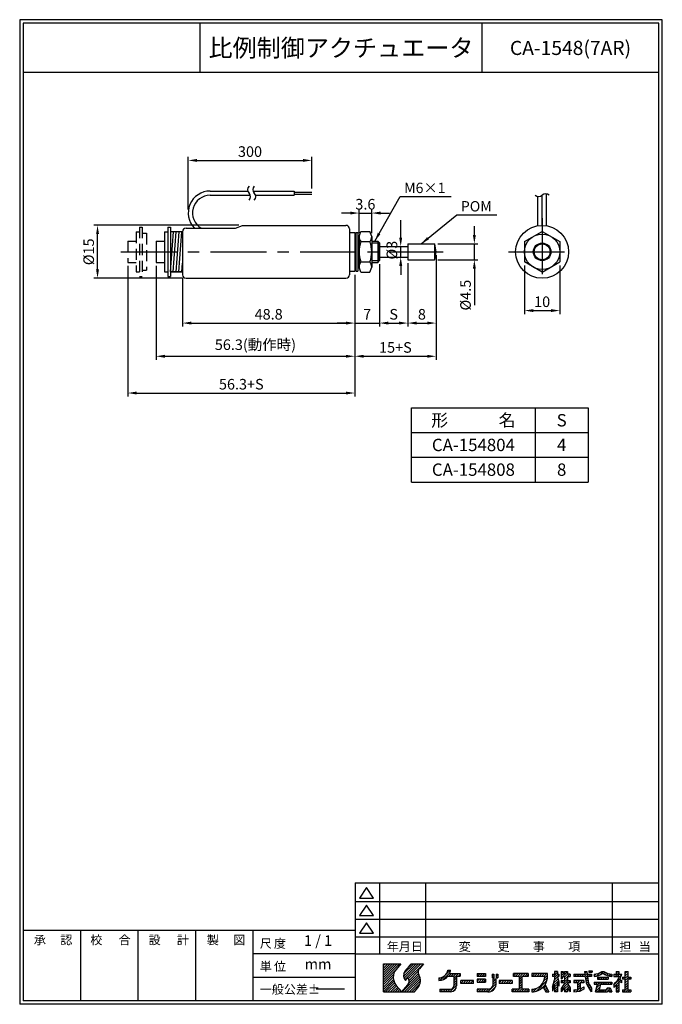
# Model space of a CAD drawing. Extents: x 15 to 197, y 6 to 285.
import ezdxf
from ezdxf.enums import TextEntityAlignment as Align

# ---------------------------------------------------------------- set-up
doc = ezdxf.new("R2010")
doc.units = 0
doc.header["$LTSCALE"] = 0.5
doc.header["$MEASUREMENT"] = 0
doc.header["$PDMODE"] = 35
for name, pattern in [('CENTER', [50.8, 31.75, -6.35, 6.35, -6.35]), ('CENTER2', [1.125, 0.75, -0.125, 0.125, -0.125]), ('HIDDEN', [9.525, 6.35, -3.175])]:
    doc.linetypes.add(name, pattern=pattern)
doc.layers.get('0').update_dxf_attribs({"linetype": 'CONTINUOUS'})
doc.layers.get('DEFPOINTS').update_dxf_attribs({"linetype": 'CONTINUOUS'})
for name, color, linetype in [('L_1', 7, 'CONTINUOUS'), ('ROGO', 7, 'CONTINUOUS'), ('WAKU', 7, 'CONTINUOUS')]:
    doc.layers.add(name, color=color, linetype=linetype)
doc.styles.add('BIGFONT', font='txt.shx', dxfattribs={"bigfont": 'EXTFONT.SHX'})
doc.styles.add('EXTFONT', font='romans.shx', dxfattribs={"bigfont": 'extfont.shx'})
doc.dimstyles.new('X1', dxfattribs={"dimtxt": 3, "dimasz": 2.5, "dimexe": 1, "dimexo": 1, "dimgap": 1, "dimtad": 1, "dimdec": 3, "dimdsep": 46, "dimtxsty": 'EXTFONT', "dimcen": 5, "dimclrd": 5, "dimclre": 5, "dimadec": 0, "dimazin": 0, "dimtfac": 0.666667, "dimtix": 1, "dimtmove": 2, "dimatfit": 3, "dimfxl": 1, "dimtolj": 1, "dimarcsym": 0})

# ---------------------------------------------------------------- blocks, each defined once
blk = doc.blocks.new('*X2')
at = {"color": 0}
for p, q in [((80, 5.91), (84.59, 10.5)), ((80, 6.59), (83.91, 10.5)), ((80, 7.26), (83.24, 10.5)), ((80, 7.93), (82.57, 10.5)), ((80, 8.61), (81.89, 10.5)), ((80, 9.28), (81.22, 10.5)), ((80, 9.95), (80.55, 10.5)), ((80, 5.24), (83.39, 8.63)), ((85.68, 6.88), (89.3, 10.5)), ((85.72, 7.59), (88.63, 10.5)), ((85.83, 6.36), (89.98, 10.5)), ((86.09, 5.94), (90.65, 10.5)), ((87.12, 6.29), (91.32, 10.5)), ((87.27, 5.78), (89.88, 8.38)), ((87.33, 9.88), (87.95, 10.5)), ((97.73, 7.47), (98.94, 8.69)), ((98.24, 8.67), (98.27, 8.69)), ((138.15, 8.16), (138.47, 8.48)), ((138.74, 8.08), (139.14, 8.48)), ((80, 4.57), (82.88, 7.44)), ((80, 3.89), (82.79, 6.68)), ((80, 3.22), (82.84, 6.06)), ((85.34, 2.5), (90.11, 7.27)), ((86.02, 2.5), (90.32, 6.8)), ((86.69, 2.5), (90.45, 6.26)), ((87.2, 5.03), (89.91, 7.74)), ((87.36, 2.5), (90.49, 5.62)), ((95.75, 6.17), (96.08, 6.5)), ((95.98, 5.73), (97.27, 7.02)), ((96.84, 5.92), (98.85, 7.93)), ((98.54, 6.94), (99.3, 7.7)), ((99.22, 6.94), (99.97, 7.7)), ((99.89, 6.94), (100.64, 7.7)), ((99.95, 6.33), (101.32, 7.7)), ((99.95, 5.66), (100.75, 6.46)), ((99.95, 4.98), (100.75, 5.78)), ((101.24, 6.94), (101.73, 7.43)), ((101.9, 4.91), (102.69, 5.7)), ((101.9, 5.58), (102.02, 5.7)), ((102.57, 4.9), (103.37, 5.7)), ((103.24, 4.9), (104.04, 5.7)), ((103.91, 4.9), (104.71, 5.7)), ((104.59, 4.9), (105.39, 5.7)), ((106.54, 7.54), (106.71, 7.7)), ((106.54, 5.52), (107.13, 6.1)), ((106.59, 6.9), (107.38, 7.7)), ((107.01, 5.3), (107.81, 6.1)), ((107.26, 6.9), (108.05, 7.7)), ((107.68, 5.3), (108.48, 6.1)), ((107.93, 6.9), (108.73, 7.7)), ((108.35, 5.3), (108.94, 5.9)), ((108.61, 6.9), (108.94, 7.24)), ((110.78, 7.05), (111.22, 7.5)), ((110.9, 6.51), (111.28, 6.88)), ((111.14, 5.4), (111.85, 6.1)), ((111.14, 6.07), (111.17, 6.1)), ((111.93, 6.86), (112.43, 7.36)), ((112.25, 6.51), (112.43, 6.69)), ((112.84, 5.08), (113.47, 5.7)), ((113.34, 4.9), (114.14, 5.7)), ((114.01, 4.9), (114.81, 5.7)), ((114.69, 4.9), (115.49, 5.7)), ((115.36, 4.9), (116.16, 5.7)), ((116.84, 7.06), (117.49, 7.7)), ((117.36, 6.9), (118.16, 7.7)), ((118.04, 6.9), (118.84, 7.7)), ((118.44, 6.64), (119.51, 7.7)), ((118.44, 5.96), (119.24, 6.76)), ((118.44, 5.29), (119.24, 6.09)), ((119.38, 6.9), (120.18, 7.7)), ((120.06, 6.9), (120.86, 7.7)), ((120.73, 6.9), (121.04, 7.22)), ((122.09, 7.59), (122.2, 7.7)), ((122.09, 6.92), (122.88, 7.7)), ((122.75, 6.9), (123.55, 7.7)), ((123.23, 2.67), (126.33, 5.77)), ((123.42, 6.9), (124.22, 7.7)), ((124.1, 6.9), (124.9, 7.7)), ((124.77, 6.9), (125.57, 7.7)), ((125.39, 5.51), (126.47, 6.59)), ((125.44, 6.9), (126.24, 7.7)), ((125.65, 6.44), (126.49, 7.28)), ((127.91, 7.35), (128.06, 7.5)), ((127.94, 4.01), (129.61, 5.69)), ((128.14, 6.9), (129.31, 8.08)), ((128.23, 4.98), (129.48, 6.22)), ((128.51, 7.95), (128.85, 8.29)), ((128.51, 6.6), (129.41, 7.5)), ((128.51, 5.93), (129.34, 6.76)), ((129.49, 6.9), (129.71, 7.13)), ((130.31, 7.73), (130.89, 8.3)), ((130.31, 7.05), (130.91, 7.65)), ((130.31, 6.38), (130.83, 6.9)), ((130.38, 5.1), (130.98, 5.7)), ((130.76, 4.14), (132.33, 5.7)), ((130.83, 6.9), (132.11, 8.18)), ((131.05, 5.1), (132.11, 6.16)), ((131.31, 8.05), (131.56, 8.3)), ((131.31, 6.71), (132.11, 7.51)), ((131.31, 6.03), (132.11, 6.83)), ((132.18, 6.9), (132.77, 7.5)), ((132.4, 5.1), (132.91, 5.61)), ((132.85, 6.9), (132.91, 6.96)), ((133.98, 7.36), (134.13, 7.5)), ((133.98, 5.34), (134.35, 5.7)), ((134.2, 6.9), (134.8, 7.5)), ((134.42, 5.1), (135.02, 5.7)), ((134.87, 6.9), (135.47, 7.5)), ((134.98, 4.99), (135.69, 5.7)), ((134.98, 4.32), (136.37, 5.7)), ((135.55, 6.9), (136.15, 7.5)), ((136.22, 6.9), (136.82, 7.5)), ((136.89, 6.9), (137.67, 7.68)), ((137.05, 7.74), (137.58, 8.27)), ((137.2, 6.54), (138.17, 7.5)), ((137.28, 5.94), (137.84, 6.5)), ((137.38, 5.37), (137.92, 5.91)), ((138.24, 6.9), (138.84, 7.5)), ((138.91, 6.9), (138.98, 6.97)), ((139.68, 6.99), (140.3, 7.62)), ((140.38, 7.02), (141.37, 8.01)), ((140.68, 6.65), (140.74, 6.7)), ((140.81, 6.1), (141.41, 6.7)), ((141.39, 7.36), (142.34, 8.3)), ((141.48, 6.1), (142.08, 6.7)), ((142.16, 6.1), (142.76, 6.7)), ((142.37, 7.67), (142.81, 8.11)), ((142.81, 7.43), (143.26, 7.88)), ((142.83, 6.1), (143.43, 6.7)), ((143.28, 7.23), (143.75, 7.7)), ((143.5, 6.1), (143.68, 6.28)), ((143.79, 7.07), (144.29, 7.56)), ((144.35, 6.95), (144.68, 7.28)), ((145.3, 7.23), (145.58, 7.5)), ((145.3, 4.54), (147.07, 6.3)), ((145.65, 6.9), (146.7, 7.96)), ((145.9, 7.83), (146.38, 8.3)), ((146.32, 6.9), (146.92, 7.5)), ((146.81, 6.72), (147.48, 7.39)), ((146.9, 5.46), (147.29, 5.85)), ((147.7, 6.26), (148.14, 6.7)), ((148.22, 6.1), (149.3, 7.19)), ((148.5, 7.74), (149.07, 8.3)), ((148.5, 7.06), (149.3, 7.86)), ((148.5, 5.71), (149.49, 6.7)), ((148.5, 5.04), (149.3, 5.84)), ((149.56, 6.1), (150.1, 6.64)), ((80, 2.55), (82.98, 5.53)), ((80.63, 2.5), (83.18, 5.05)), ((81.3, 2.5), (83.44, 4.63)), ((81.98, 2.5), (83.74, 4.26)), ((82.65, 2.5), (84.05, 3.9)), ((83.32, 2.5), (84.36, 3.54)), ((84, 2.5), (84.68, 3.18)), ((84.67, 2.5), (84.99, 2.82)), ((88.04, 2.5), (90.35, 4.81)), ((88.71, 2.5), (89.13, 2.92)), ((95.95, 3.01), (96.24, 3.29)), ((96.12, 2.5), (96.91, 3.29)), ((96.8, 2.5), (97.59, 3.29)), ((97.47, 2.5), (98.26, 3.29)), ((98.14, 2.5), (98.93, 3.29)), ((98.82, 2.5), (100.75, 4.44)), ((99.64, 2.65), (100.6, 3.62)), ((99.95, 4.31), (100.75, 5.11)), ((105.26, 4.9), (105.5, 5.14)), ((106.54, 2.82), (107.03, 3.3)), ((106.9, 2.5), (107.7, 3.3)), ((107.57, 2.5), (108.37, 3.3)), ((108.25, 2.5), (109.05, 3.3)), ((108.92, 2.5), (109.73, 3.31)), ((109.59, 2.5), (111.94, 4.85)), ((110.4, 2.64), (111.83, 4.07)), ((111.14, 4.72), (111.94, 5.53)), ((116.04, 4.9), (116.44, 5.31)), ((116.44, 3.29), (116.46, 3.3)), ((116.44, 2.62), (117.13, 3.3)), ((117, 2.5), (117.8, 3.3)), ((117.68, 2.5), (119.24, 4.07)), ((118.35, 2.5), (119.24, 3.4)), ((118.44, 4.62), (119.24, 5.42)), ((118.44, 3.94), (119.24, 4.74)), ((119.02, 2.5), (119.82, 3.3)), ((119.7, 2.5), (120.5, 3.3)), ((120.37, 2.5), (121.17, 3.3)), ((122.09, 2.88), (122.54, 3.33)), ((122.41, 2.52), (123.47, 3.59)), ((124.45, 3.22), (125.79, 4.55)), ((125.43, 3.52), (126.02, 4.11)), ((125.67, 3.09), (126.26, 3.68)), ((125.9, 2.65), (126.49, 3.24)), ((126.44, 2.51), (126.73, 2.8)), ((127.91, 3.31), (128.21, 3.61)), ((128.51, 3.91), (129.31, 4.71)), ((128.51, 3.23), (129.31, 4.03)), ((128.51, 2.56), (129.31, 3.36)), ((129.46, 4.86), (129.71, 5.11)), ((129.63, 4.35), (129.71, 4.43)), ((130.31, 3.01), (132.15, 4.85)), ((131.31, 3.34), (132.41, 4.45)), ((131.31, 2.67), (132.11, 3.47)), ((131.82, 2.5), (132.11, 2.79)), ((132.2, 3.56), (132.68, 4.04)), ((132.47, 3.16), (132.91, 3.59)), ((132.74, 2.75), (132.91, 2.92)), ((133.98, 2.64), (134.49, 3.16)), ((134.58, 2.57), (135.78, 3.77)), ((134.98, 3.64), (135.78, 4.44)), ((135.34, 2.66), (136.31, 3.63)), ((136.44, 5.1), (136.78, 5.44)), ((136.49, 3.13), (136.78, 3.42)), ((137.54, 4.86), (138.03, 5.35)), ((137.74, 4.39), (138.2, 4.85)), ((137.99, 3.96), (138.42, 4.39)), ((138.27, 3.57), (138.67, 3.97)), ((138.54, 3.16), (138.96, 3.58)), ((138.81, 2.76), (138.98, 2.93)), ((139.68, 4.97), (140.01, 5.3)), ((140.08, 4.7), (140.68, 5.3)), ((140.14, 2.74), (141.27, 3.87)), ((140.4, 3.67), (142.03, 5.3)), ((140.58, 2.5), (141.18, 3.1)), ((140.65, 4.6), (141.36, 5.3)), ((141.25, 2.5), (141.85, 3.1)), ((141.92, 2.5), (142.52, 3.1)), ((142.1, 4.7), (142.7, 5.3)), ((142.6, 2.5), (143.8, 3.7)), ((142.78, 4.7), (143.38, 5.3)), ((143.27, 2.5), (144.33, 3.56)), ((143.45, 4.7), (144.05, 5.3)), ((144.04, 2.6), (144.49, 3.05)), ((144.12, 4.7), (144.68, 5.26)), ((145.3, 3.86), (146.7, 5.26)), ((145.9, 3.79), (146.7, 4.59)), ((145.9, 3.11), (146.7, 3.91)), ((145.96, 2.5), (146.7, 3.24)), ((147.32, 5.21), (147.5, 5.39)), ((147.7, 2.89), (147.91, 3.1)), ((147.99, 2.5), (149.3, 3.82)), ((148.5, 4.37), (149.3, 5.17)), ((148.5, 3.69), (149.3, 4.49)), ((148.66, 2.5), (149.3, 3.15)), ((149.33, 2.5), (149.93, 3.1)), ((121.04, 2.5), (121.24, 2.7)), ((129.13, 2.5), (129.31, 2.69)), ((144.62, 2.5), (144.66, 2.55)), ((146.64, 2.5), (146.7, 2.57)), ((150.01, 2.5), (150.1, 2.6))]:
    blk.add_line(p, q, dxfattribs=at)
blk = doc.blocks.new('KGS_ROGO')
at = {"layer": 'ROGO'}
for p, q in [((80, 2.5), (80, 10.5)), ((80, 10.5), (84.9, 10.5)), ((84.9, 10.5), (83.58, 8.89)), ((87.84, 10.5), (86.1, 8.37)), ((87.84, 10.5), (91.36, 10.5)), ((91.36, 10.5), (90.19, 9.06)), ((98.25, 8.69), (99.04, 8.69)), ((138.15, 8.48), (138.15, 8.08)), ((138.15, 8.48), (139.15, 8.48)), ((139.15, 8.48), (139.15, 8.08)), ((86.14, 5.87), (86.29, 5.7)), ((86.29, 5.7), (86.95, 6.55)), ((95.75, 6.47), (95.75, 5.71)), ((98.29, 6.94), (99.95, 6.94)), ((98.76, 7.7), (101.73, 7.7)), ((99.95, 6.94), (99.95, 4.21)), ((100.75, 6.94), (101.73, 6.94)), ((100.75, 6.94), (100.75, 4.23)), ((101.73, 7.7), (101.73, 6.94)), ((105.5, 5.7), (101.9, 5.7)), ((101.9, 4.9), (101.9, 5.7)), ((105.5, 4.9), (105.5, 5.7)), ((106.54, 7.7), (108.94, 7.7)), ((106.54, 7.7), (106.54, 6.9)), ((108.94, 6.9), (106.54, 6.9)), ((108.94, 6.1), (106.54, 6.1)), ((106.54, 6.1), (106.54, 5.3)), ((108.94, 7.7), (108.94, 6.9)), ((108.94, 6.1), (108.94, 5.3)), ((110.78, 7.5), (111.28, 7.5)), ((110.78, 7.5), (110.78, 6.51)), ((110.78, 6.51), (111.28, 6.51)), ((111.14, 4.8), (111.14, 6.1)), ((111.94, 6.1), (111.14, 6.1)), ((111.28, 7.5), (111.28, 6.51)), ((111.93, 7.5), (111.93, 6.51)), ((111.93, 7.5), (112.43, 7.5)), ((111.93, 6.51), (112.43, 6.51)), ((111.94, 4.54), (111.94, 6.1)), ((112.43, 7.5), (112.43, 6.51)), ((116.44, 5.7), (112.84, 5.7)), ((112.84, 5.7), (112.84, 4.9)), ((116.44, 5.7), (116.44, 4.9)), ((121.04, 7.7), (116.84, 7.7)), ((116.84, 6.9), (116.84, 7.7)), ((118.44, 6.9), (116.84, 6.9)), ((118.44, 6.9), (118.44, 3.3)), ((121.04, 6.9), (119.24, 6.9)), ((119.24, 6.9), (119.24, 3.3)), ((121.04, 7.7), (121.04, 6.9)), ((126.49, 7.7), (122.09, 7.7)), ((122.09, 7.7), (122.09, 6.9)), ((125.69, 6.9), (122.09, 6.9)), ((126.49, 6.85), (126.49, 7.7)), ((127.91, 7.5), (128.51, 7.5)), ((127.91, 7.5), (127.91, 6.9)), ((128.51, 6.9), (127.91, 6.9)), ((127.91, 3.9), (128.51, 5.9)), ((129.31, 8.29), (128.51, 8.29)), ((128.51, 8.29), (128.51, 7.5)), ((128.51, 6.9), (128.51, 5.9)), ((129.31, 8.29), (129.31, 7.5)), ((129.31, 7.5), (129.71, 7.5)), ((129.31, 6.9), (129.71, 5.3)), ((129.71, 6.9), (129.31, 6.9)), ((129.71, 7.5), (129.71, 6.9)), ((130.31, 8.3), (130.91, 8.3)), ((130.31, 8.3), (130.31, 6.3)), ((130.31, 6.3), (130.53, 6.09)), ((130.31, 5.7), (131.31, 5.7)), ((130.31, 5.7), (130.31, 5.1)), ((130.83, 6.9), (130.51, 6.11)), ((130.83, 6.9), (131.31, 6.9)), ((130.91, 8.3), (130.91, 7.5)), ((131.31, 7.5), (130.91, 7.5)), ((131.31, 8.3), (132.11, 8.3)), ((131.31, 8.3), (131.31, 7.5)), ((131.31, 6.9), (131.31, 5.7)), ((132.11, 8.3), (132.11, 7.5)), ((132.91, 7.5), (132.11, 7.5)), ((132.11, 6.9), (132.91, 6.9)), ((132.11, 6.9), (132.11, 5.7)), ((132.11, 5.7), (132.91, 5.7)), ((132.91, 7.5), (132.91, 6.9)), ((132.91, 5.7), (132.91, 5.1)), ((133.98, 7.5), (137.08, 7.5)), ((133.98, 7.5), (133.98, 6.9)), ((137.16, 6.9), (133.98, 6.9)), ((136.78, 5.7), (133.98, 5.7)), ((133.98, 5.7), (133.98, 5.1)), ((136.78, 5.7), (136.78, 5.1)), ((136.98, 8.3), (137.08, 7.5)), ((136.98, 8.3), (137.58, 8.3)), ((137.16, 6.9), (137.31, 5.67)), ((137.58, 8.3), (137.69, 7.5)), ((137.69, 7.5), (138.98, 7.5)), ((137.78, 6.9), (137.96, 5.6)), ((138.98, 6.9), (137.78, 6.9)), ((138.15, 8.08), (139.15, 8.08)), ((138.98, 7.5), (138.98, 6.9)), ((139.68, 7.5), (139.68, 6.91)), ((140.68, 6.7), (143.68, 6.7)), ((140.68, 6.7), (140.68, 6.1)), ((140.68, 6.1), (143.68, 6.1)), ((141.87, 8.3), (142.48, 8.3)), ((143.68, 6.7), (143.68, 6.1)), ((144.68, 7.5), (144.68, 6.91)), ((145.3, 7.5), (145.9, 7.5)), ((145.3, 7.5), (145.3, 6.9)), ((145.3, 6.9), (146.9, 6.9)), ((145.9, 8.3), (145.9, 7.5)), ((145.9, 8.3), (146.7, 8.3)), ((146.7, 8.3), (146.7, 7.5)), ((146.7, 7.5), (147.52, 7.5)), ((146.7, 5.58), (146.7, 2.5)), ((147.5, 5.1), (146.7, 5.58)), ((146.96, 6.07), (147.5, 5.71)), ((147.5, 5.1), (147.5, 5.71)), ((147.7, 6.7), (147.7, 6.1)), ((147.7, 6.7), (148.5, 6.7)), ((148.5, 6.1), (147.7, 6.1)), ((148.5, 8.3), (149.3, 8.3)), ((148.5, 6.7), (148.5, 8.3)), ((148.5, 3.1), (148.5, 6.1)), ((149.3, 6.7), (149.3, 8.3)), ((149.3, 6.7), (150.1, 6.7)), ((149.3, 3.1), (149.3, 6.1)), ((150.1, 6.1), (149.3, 6.1)), ((150.1, 6.7), (150.1, 6.1)), ((83.65, 4.36), (85.27, 2.5)), ((85.27, 2.5), (86.92, 4.52)), ((88.79, 2.5), (89.75, 3.68)), ((95.95, 3.29), (99.03, 3.29)), ((95.95, 3.29), (95.95, 2.5)), ((105.5, 4.9), (101.9, 4.9)), ((106.54, 5.3), (108.94, 5.3)), ((109.62, 3.3), (106.54, 3.3)), ((106.54, 3.3), (106.54, 2.5)), ((116.44, 4.9), (112.84, 4.9)), ((118.44, 3.3), (116.44, 3.3)), ((116.44, 2.5), (116.44, 3.3)), ((121.24, 3.3), (119.24, 3.3)), ((121.24, 3.3), (121.24, 2.5)), ((122.09, 3.29), (122.09, 2.51)), ((125.24, 3.87), (125.98, 2.51)), ((125.78, 4.56), (126.88, 2.51)), ((128.51, 4.5), (127.91, 2.7)), ((127.91, 3.9), (127.91, 2.7)), ((128.51, 4.5), (128.51, 2.5)), ((129.31, 5.3), (129.31, 2.5)), ((129.71, 4.1), (129.31, 5.3)), ((129.71, 5.3), (129.71, 4.1)), ((131.31, 5.1), (130.31, 5.1)), ((131.31, 4.9), (130.31, 3.5)), ((131.31, 3.7), (130.31, 2.5)), ((130.31, 3.5), (130.31, 2.5)), ((131.31, 5.1), (131.31, 4.9)), ((131.31, 3.7), (131.31, 2.5)), ((132.91, 5.1), (132.11, 5.1)), ((132.11, 5.1), (132.11, 4.9)), ((132.11, 4.9), (132.91, 3.7)), ((132.11, 3.7), (132.91, 2.5)), ((132.11, 3.7), (132.11, 2.5)), ((132.91, 3.7), (132.91, 2.5)), ((134.98, 5.1), (133.98, 5.1)), ((133.98, 3.09), (134.98, 3.22)), ((133.98, 3.09), (133.98, 2.5)), ((134.98, 5.1), (134.98, 3.22)), ((136.78, 3.3), (135.77, 2.7)), ((135.78, 5.1), (135.78, 3.31)), ((136.78, 5.1), (135.78, 5.1)), ((136.78, 3.9), (135.78, 3.31)), ((136.78, 3.96), (136.78, 3.3)), ((138.98, 2.5), (138.25, 3.61)), ((138.98, 3.56), (138.98, 2.5)), ((139.68, 5.3), (144.68, 5.3)), ((139.68, 5.3), (139.68, 4.7)), ((139.68, 4.7), (140.68, 4.7)), ((140.08, 2.5), (140.68, 4.7)), ((141.48, 4.7), (141.08, 3.1)), ((141.08, 3.1), (143.04, 3.1)), ((141.48, 4.7), (144.68, 4.7)), ((143.48, 3.7), (143.04, 3.1)), ((143.87, 3.09), (143.46, 2.5)), ((143.48, 3.7), (144.28, 3.7)), ((143.88, 3.09), (144.08, 2.5)), ((144.28, 3.7), (144.68, 2.5)), ((144.68, 5.3), (144.68, 4.7)), ((145.3, 4.62), (145.3, 3.78)), ((145.9, 4.44), (145.9, 2.5)), ((147.7, 3.1), (148.5, 3.1)), ((147.7, 3.1), (147.7, 2.5)), ((149.3, 3.1), (150.1, 3.1)), ((150.1, 3.1), (150.1, 2.5)), ((80, 2.5), (88.79, 2.5)), ((99.04, 2.5), (95.95, 2.5)), ((109.69, 2.5), (106.54, 2.5)), ((121.24, 2.5), (116.44, 2.5)), ((122.17, 2.51), (122.09, 2.51)), ((125.98, 2.51), (126.88, 2.51)), ((129.31, 2.5), (128.51, 2.5)), ((132.11, 2.5), (131.31, 2.5)), ((133.98, 2.5), (135.78, 2.71)), ((135.78, 2.71), (135.78, 2.71)), ((140.08, 2.5), (143.46, 2.5)), ((144.08, 2.5), (144.68, 2.5)), ((145.9, 2.5), (146.7, 2.5)), ((147.7, 2.5), (150.1, 2.5))]:
    blk.add_line(p, q, dxfattribs=at)
for centre, radius, start, end in [((86.31, 6.67), 3.52, 140.8, 221), ((87.61, 7.14), 1.94, 140.8, 227.8947), ((91.33, 8.13), 1.48, 140.8, 209.9149), ((95.66, 9.08), 2.62, 272.093, 351.3443), ((95.68, 9.09), 3.38, 335.6572, 353.1652), ((85.65, 5.56), 1.64, 320.8, 37.2123), ((87.21, 5.75), 3.28, 320.8, 29.9149), ((95.68, 9.09), 3.38, 271.1689, 320.5442), ((122.03, 6.95), 3.66, 270.8834, 359.315), ((122.03, 6.96), 4.46, 327.3182, 1.4347), ((141.88, 6.49), 4.64, 190.1454, 218.4312), ((142.76, 6.72), 4.93, 193.1115, 219.8633), ((139.06, 12.6), 5.14, 276.9444, 303.2623), ((139.14, 12.43), 5.55, 275.5844, 303.2401), ((145.22, 12.43), 5.55, 236.7599, 264.4156), ((145.3, 12.6), 5.14, 236.7377, 263.0556), ((139.25, 10.57), 8.49, 315.5002, 334.4096), ((139.22, 9.91), 8.64, 333.5825, 343.8295), ((98.91, 4.35), 1.85, 273.8194, 3.7498), ((98.87, 4.37), 1.09, 278.3736, 351.0901), ((109.61, 4.84), 1.53, 270.1168, 1.3143), ((109.63, 4.84), 2.34, 269.7467, 352.5917), ((122.03, 6.96), 4.46, 270.7166, 316.0944), ((139.22, 9.91), 8.64, 314.7394, 320.6569)]:
    blk.add_arc(centre, radius, start, end, dxfattribs=at)
blk.add_blockref('*X2', (0, 0), dxfattribs=at)
blk = doc.blocks.new('A4SPWAKU')
at = {"layer": 'WAKU', "color": 5}
for p, q in [((197, 282), (15, 282)), ((15, 282), (15, 3)), ((197, 3), (197, 282)), ((116.95, 37.46), (116.95, 17.33)), ((129.95, 37.46), (129.95, 17.33)), ((182.82, 37.46), (182.82, 17.33)), ((113.2, 36.12), (111.2, 33.12)), ((115.2, 33.12), (113.2, 36.12)), ((110, 32.12), (196, 32.12)), ((111.2, 33.12), (115.2, 33.12)), ((113.2, 31.12), (111.2, 28.12)), ((115.2, 28.12), (113.2, 31.12)), ((111.2, 28.12), (115.2, 28.12)), ((110, 27.12), (196, 27.12)), ((113.2, 26.12), (111.2, 23.12)), ((115.2, 23.12), (113.2, 26.12)), ((32.25, 24), (32.25, 4)), ((48.5, 24), (48.5, 4)), ((64.75, 24), (64.75, 4)), ((111.2, 23.12), (115.2, 23.12)), ((110, 22.12), (196, 22.12)), ((110, 17.33), (81, 17.33)), ((81, 10.67), (110, 10.67)), ((197, 3), (15, 3))]:
    blk.add_line(p, q, dxfattribs=at)
at = {"layer": 'WAKU', "color": 1}
for p, q in [((196, 281), (16, 281)), ((16, 281), (16, 4)), ((66, 281), (66, 267)), ((146, 267), (146, 281)), ((196, 4), (196, 281)), ((196, 267), (16, 267)), ((110, 37.46), (196, 37.46)), ((110, 37.46), (110, 4)), ((16, 24), (110, 24)), ((81, 24), (81, 4)), ((110, 17.33), (196, 17.33)), ((196, 4), (16, 4))]:
    blk.add_line(p, q, dxfattribs=at)
at = {"layer": 'WAKU'}
blk.add_blockref('KGS_ROGO', (38, 4), dxfattribs=at)
at = {"layer": 'WAKU', "color": 5}
for s, style, p in [('承\u3000\u3000', 'BIGFONT', (19, 20)), ('認', 'BIGFONT', (26.5, 20)), ('校', 'BIGFONT', (35, 20)), ('合', 'BIGFONT', (43, 20)), ('設', 'BIGFONT', (51.5, 20)), ('計', 'BIGFONT', (59.5, 20)), ('製', 'BIGFONT', (68, 20)), ('図', 'BIGFONT', (75.5, 20)), ('尺\u3000', 'BIGFONT', (83, 19)), ('度', 'BIGFONT', (87, 19)), ('年月日', 'BIGFONT', (118.95, 18.12)), ('変', 'BIGFONT', (139.34, 18.12)), ('更', 'EXTFONT', (150.34, 18.12)), ('事', 'BIGFONT', (160.34, 18.12)), ('項', 'BIGFONT', (170.34, 18.12)), ('担\u3000', 'BIGFONT', (184.82, 18.12)), ('当', 'BIGFONT', (190.32, 18.12)), ('単', 'BIGFONT', (83, 12.5)), ('位', 'BIGFONT', (87, 12.5)), ('一般公差±', 'BIGFONT', (83, 6))]:
    blk.add_text(s, height=2.5, dxfattribs=dict(at, style=style)).set_placement(p)
blk = doc.blocks.new('*D3')
at = {"color": 5, "lineweight": -2}
for p, q in [((108.61, 230.21), (106.11, 230.21)), ((111.11, 224.54), (111.11, 231.21)), ((111.11, 230.21), (114.71, 230.21)), ((114.71, 224.54), (114.71, 231.21)), ((117.21, 230.21), (119.71, 230.21))]:
    blk.add_line(p, q, dxfattribs=at)
at = {"color": 5}
for points in [[(108.61, 230.63), (108.61, 229.79), (111.11, 230.21)], [(117.21, 230.63), (117.21, 229.79), (114.71, 230.21)]]:
    blk.add_solid(points, dxfattribs=at)
at = {"layer": 'DEFPOINTS', "color": 0}
for p in [(114.71, 230.21), (111.11, 223.54), (114.71, 223.54)]:
    blk.add_point(p, dxfattribs=at)
at = {"color": 0, "insert": (112.91, 232.71), "char_height": 3, "attachment_point": 5, "style": 'EXTFONT'}
blk.add_mtext('\\A1;3.6', dxfattribs=at)
blk = doc.blocks.new('*D4')
at = {"layer": 'DEFPOINTS', "color": 0}
for p in [(116.91, 216.73), (124.91, 216.98), (124.91, 199.03)]:
    blk.add_point(p, dxfattribs=at)
at = {"layer": 'L_1', "color": 5, "lineweight": -2}
for p, q in [((116.91, 215.73), (116.91, 198.03)), ((124.91, 215.98), (124.91, 198.03)), ((119.41, 199.03), (122.41, 199.03))]:
    blk.add_line(p, q, dxfattribs=at)
at = {"layer": 'L_1', "color": 5}
for points in [[(119.41, 199.45), (119.41, 198.62), (116.91, 199.03)], [(122.41, 199.45), (122.41, 198.62), (124.91, 199.03)]]:
    blk.add_solid(points, dxfattribs=at)
at = {"layer": 'L_1', "color": 0, "insert": (120.91, 201.53), "char_height": 3, "attachment_point": 5, "style": 'EXTFONT'}
blk.add_mtext('\\A1;S', dxfattribs=at)
blk = doc.blocks.new('*D5')
at = {"layer": 'DEFPOINTS', "color": 0}
for p in [(116.91, 216.73), (109.91, 213.73), (116.91, 199.03)]:
    blk.add_point(p, dxfattribs=at)
at = {"layer": 'L_1', "color": 5, "lineweight": -2}
for p, q in [((116.91, 215.73), (116.91, 198.03)), ((109.91, 212.73), (109.91, 198.03)), ((107.41, 199.03), (104.91, 199.03)), ((109.91, 199.03), (116.91, 199.03)), ((119.41, 199.03), (121.91, 199.03))]:
    blk.add_line(p, q, dxfattribs=at)
at = {"layer": 'L_1', "color": 5}
for points in [[(107.41, 199.45), (107.41, 198.62), (109.91, 199.03)], [(119.41, 199.45), (119.41, 198.62), (116.91, 199.03)]]:
    blk.add_solid(points, dxfattribs=at)
at = {"layer": 'L_1', "color": 0, "insert": (113.41, 201.53), "char_height": 3, "attachment_point": 5, "style": 'EXTFONT'}
blk.add_mtext('\\A1;7', dxfattribs=at)
blk = doc.blocks.new('*D6')
at = {"layer": 'DEFPOINTS', "color": 0}
for p in [(132.91, 219.23), (124.91, 216.98), (132.91, 199.03)]:
    blk.add_point(p, dxfattribs=at)
at = {"layer": 'L_1', "color": 5, "lineweight": -2}
for p, q in [((132.91, 218.23), (132.91, 198.03)), ((124.91, 215.98), (124.91, 198.03)), ((127.41, 199.03), (130.41, 199.03))]:
    blk.add_line(p, q, dxfattribs=at)
at = {"layer": 'L_1', "color": 5}
for points in [[(127.41, 199.45), (127.41, 198.62), (124.91, 199.03)], [(130.41, 199.45), (130.41, 198.62), (132.91, 199.03)]]:
    blk.add_solid(points, dxfattribs=at)
at = {"layer": 'L_1', "color": 0, "insert": (128.91, 201.53), "char_height": 3, "attachment_point": 5, "style": 'EXTFONT'}
blk.add_mtext('\\A1;8', dxfattribs=at)
blk = doc.blocks.new('*D7')
at = {"color": 5, "lineweight": -2}
for p, q in [((143.77, 223.98), (143.77, 226.48)), ((133.47, 221.48), (144.77, 221.48)), ((143.77, 216.98), (143.77, 221.48)), ((133.47, 216.98), (144.77, 216.98)), ((143.77, 214.48), (143.77, 211.98))]:
    blk.add_line(p, q, dxfattribs=at)
at = {"color": 5}
for points in [[(143.36, 223.98), (144.19, 223.98), (143.77, 221.48)], [(143.36, 214.48), (144.19, 214.48), (143.77, 216.98)]]:
    blk.add_solid(points, dxfattribs=at)
at = {"layer": 'DEFPOINTS', "color": 0}
for p in [(132.47, 221.48), (143.77, 221.48), (132.47, 216.98)]:
    blk.add_point(p, dxfattribs=at)
at = {"color": 0, "insert": (141.27, 219.23), "char_height": 3, "attachment_point": 5, "rotation": 90, "style": 'EXTFONT'}
blk.add_mtext('\\A1;%%c4.5\u3000\u3000\u3000\u3000\u3000\u3000', dxfattribs=at)
blk = doc.blocks.new('*D8')
at = {"layer": 'DEFPOINTS', "color": 0}
for p in [(132.91, 219.23), (109.91, 213.73), (132.91, 189.63)]:
    blk.add_point(p, dxfattribs=at)
at = {"layer": 'L_1', "color": 5, "lineweight": -2}
for p, q in [((132.91, 218.23), (132.91, 188.63)), ((109.91, 212.73), (109.91, 188.63)), ((112.41, 189.63), (130.41, 189.63))]:
    blk.add_line(p, q, dxfattribs=at)
at = {"layer": 'L_1', "color": 5}
for points in [[(112.41, 190.04), (112.41, 189.21), (109.91, 189.63)], [(130.41, 190.04), (130.41, 189.21), (132.91, 189.63)]]:
    blk.add_solid(points, dxfattribs=at)
at = {"layer": 'L_1', "color": 0, "insert": (121.41, 192.13), "char_height": 3, "attachment_point": 5, "style": 'EXTFONT'}
blk.add_mtext('\\A1;15+S', dxfattribs=at)
blk = doc.blocks.new('*D9')
at = {"layer": 'DEFPOINTS', "color": 0}
for p in [(61.11, 212.73), (109.91, 213.73), (109.91, 199.03)]:
    blk.add_point(p, dxfattribs=at)
at = {"layer": 'L_1', "color": 5, "lineweight": -2}
for p, q in [((109.91, 212.73), (109.91, 198.03)), ((61.11, 211.73), (61.11, 198.03)), ((63.61, 199.03), (107.41, 199.03))]:
    blk.add_line(p, q, dxfattribs=at)
at = {"layer": 'L_1', "color": 5}
for points in [[(63.61, 199.45), (63.61, 198.62), (61.11, 199.03)], [(107.41, 199.45), (107.41, 198.62), (109.91, 199.03)]]:
    blk.add_solid(points, dxfattribs=at)
at = {"layer": 'L_1', "color": 0, "insert": (85.51, 201.53), "char_height": 3, "attachment_point": 5, "style": 'EXTFONT'}
blk.add_mtext('\\A1;48.8', dxfattribs=at)
blk = doc.blocks.new('*D10')
at = {"layer": 'DEFPOINTS', "color": 0}
for p in [(53.61, 216.23), (109.91, 213.73), (109.91, 189.63)]:
    blk.add_point(p, dxfattribs=at)
at = {"layer": 'L_1', "color": 5, "lineweight": -2}
for p, q in [((53.61, 215.23), (53.61, 188.63)), ((109.91, 212.73), (109.91, 188.63)), ((56.11, 189.63), (107.41, 189.63))]:
    blk.add_line(p, q, dxfattribs=at)
at = {"layer": 'L_1', "color": 5}
for points in [[(56.11, 190.04), (56.11, 189.21), (53.61, 189.63)], [(107.41, 190.04), (107.41, 189.21), (109.91, 189.63)]]:
    blk.add_solid(points, dxfattribs=at)
at = {"layer": 'L_1', "color": 0, "insert": (81.76, 192.91), "char_height": 3, "attachment_point": 5, "style": 'EXTFONT'}
blk.add_mtext('\\A1;56.3(動作時)', dxfattribs=at)
blk = doc.blocks.new('*D11')
at = {"layer": 'DEFPOINTS', "color": 0}
for p in [(122.91, 220.73), (122.91, 220.73), (122.91, 217.73)]:
    blk.add_point(p, dxfattribs=at)
at = {"layer": 'L_1', "color": 5, "lineweight": -2}
for p, q in [((122.91, 223.23), (122.91, 225.73)), ((122.91, 217.73), (122.91, 220.73)), ((122.91, 215.23), (122.91, 212.73))]:
    blk.add_line(p, q, dxfattribs=at)
at = {"layer": 'L_1', "color": 5}
for points in [[(122.49, 223.23), (123.33, 223.23), (122.91, 220.73)], [(122.49, 215.23), (123.33, 215.23), (122.91, 217.73)]]:
    blk.add_solid(points, dxfattribs=at)
at = {"layer": 'L_1', "color": 0, "insert": (120.41, 219.23), "char_height": 3, "attachment_point": 5, "rotation": 90, "style": 'EXTFONT'}
blk.add_mtext('\\A1;\u3000 %%c3', dxfattribs=at)
blk = doc.blocks.new('*D12')
at = {"layer": 'DEFPOINTS', "color": 0}
for p in [(45.61, 216.23), (109.91, 213.73), (109.91, 179.21)]:
    blk.add_point(p, dxfattribs=at)
at = {"layer": 'L_1', "color": 5, "lineweight": -2}
for p, q in [((45.61, 215.23), (45.61, 178.21)), ((109.91, 212.73), (109.91, 178.21)), ((48.11, 179.21), (107.41, 179.21))]:
    blk.add_line(p, q, dxfattribs=at)
at = {"layer": 'L_1', "color": 5}
for points in [[(48.11, 179.62), (48.11, 178.79), (45.61, 179.21)], [(107.41, 179.62), (107.41, 178.79), (109.91, 179.21)]]:
    blk.add_solid(points, dxfattribs=at)
at = {"layer": 'L_1', "color": 0, "insert": (77.76, 181.71), "char_height": 3, "attachment_point": 5, "style": 'EXTFONT'}
blk.add_mtext('\\A1;56.3+S', dxfattribs=at)
blk = doc.blocks.new('*D13')
at = {"layer": 'DEFPOINTS', "color": 0}
for p in [(97.73, 245.13), (97.73, 236.15), (62.73, 230.25)]:
    blk.add_point(p, dxfattribs=at)
at = {"layer": 'L_1', "color": 5, "lineweight": -2}
for p, q in [((62.73, 231.25), (62.73, 246.13)), ((97.73, 237.15), (97.73, 246.13)), ((65.23, 245.13), (95.23, 245.13))]:
    blk.add_line(p, q, dxfattribs=at)
at = {"layer": 'L_1', "color": 5}
for points in [[(65.23, 245.55), (65.23, 244.71), (62.73, 245.13)], [(95.23, 245.55), (95.23, 244.71), (97.73, 245.13)]]:
    blk.add_solid(points, dxfattribs=at)
at = {"layer": 'L_1', "color": 0, "insert": (80.23, 247.63), "char_height": 3, "attachment_point": 5, "style": 'EXTFONT'}
blk.add_mtext('\\A1;300', dxfattribs=at)
blk = doc.blocks.new('*D14')
at = {"layer": 'DEFPOINTS', "color": 0}
for p in [(37.04, 226.73), (78.11, 226.73), (62.11, 211.73)]:
    blk.add_point(p, dxfattribs=at)
at = {"layer": 'L_1', "color": 5, "lineweight": -2}
for p, q in [((77.11, 226.73), (36.04, 226.73)), ((37.04, 214.23), (37.04, 224.23)), ((61.11, 211.73), (36.04, 211.73))]:
    blk.add_line(p, q, dxfattribs=at)
at = {"layer": 'L_1', "color": 5}
for points in [[(36.63, 224.23), (37.46, 224.23), (37.04, 226.73)], [(36.63, 214.23), (37.46, 214.23), (37.04, 211.73)]]:
    blk.add_solid(points, dxfattribs=at)
at = {"layer": 'L_1', "color": 0, "insert": (34.54, 219.23), "char_height": 3, "attachment_point": 5, "rotation": 90, "style": 'EXTFONT'}
blk.add_mtext('\\A1;%%c15', dxfattribs=at)
blk = doc.blocks.new('*D15')
at = {"layer": 'DEFPOINTS', "color": 0}
for p in [(157.97, 216.35), (167.97, 216.35), (167.97, 202.58)]:
    blk.add_point(p, dxfattribs=at)
at = {"layer": 'L_1', "color": 5, "lineweight": -2}
for p, q in [((157.97, 215.35), (157.97, 201.58)), ((167.97, 215.35), (167.97, 201.58)), ((160.47, 202.58), (165.47, 202.58))]:
    blk.add_line(p, q, dxfattribs=at)
at = {"layer": 'L_1', "color": 5}
for points in [[(160.47, 202.99), (160.47, 202.16), (157.97, 202.58)], [(165.47, 202.99), (165.47, 202.16), (167.97, 202.58)]]:
    blk.add_solid(points, dxfattribs=at)
at = {"layer": 'L_1', "color": 0, "insert": (162.97, 205.08), "char_height": 3, "attachment_point": 5, "style": 'EXTFONT'}
blk.add_mtext('\\A1;10', dxfattribs=at)

msp = doc.modelspace()

# ---------------------------------------------------------------- linework, layer by layer
for p, q in [((68.9343, 236.4456), (79.6014, 236.4456)), ((68.9343, 235.2456), (80.2899, 235.2456)), ((81.1014, 236.4456), (92.7343, 236.4456)), ((81.7899, 235.2456), (92.7343, 235.2456)), ((92.7343, 236.4456), (92.7343, 235.2456)), ((92.7343, 236.1456), (97.7343, 236.1456)), ((92.7343, 235.5456), (97.7343, 235.5456)), ((161.7695, 226.632), (161.7695, 234.8974)), ((162.9695, 226.7286), (162.9695, 235.2843)), ((164.1695, 226.632), (164.1695, 235.671)), ((56.9089, 226.2286), (56.9089, 212.2286)), ((57.7089, 226.2286), (57.7089, 212.2286)), ((76.1089, 225.9286), (78.1089, 226.7286)), ((56.0089, 224.8786), (56.0089, 213.5786)), ((57.7089, 213.5786), (58.5402, 224.9016)), ((61.1089, 224.9016), (57.7402, 224.9016)), ((58.5089, 213.5786), (59.3402, 224.9016)), ((59.3089, 213.5786), (60.1402, 224.9016)), ((60.1089, 213.5786), (60.9402, 224.9016)), ((61.1089, 224.9286), (61.1089, 212.7286)), ((62.1089, 225.9286), (76.1089, 225.9286)), ((108.4089, 225.7286), (108.4089, 212.7286)), ((109.9089, 224.7286), (109.9089, 213.7286)), ((109.9089, 224.2286), (109.9089, 214.2286)), ((110.2089, 224.7286), (110.2089, 213.7286)), ((110.2089, 224.7286), (110.8089, 224.7286)), ((110.8089, 224.7286), (110.8089, 213.7286)), ((111.1089, 223.5411), (111.6089, 224.9786)), ((111.1089, 223.5411), (111.1089, 214.9161)), ((111.6089, 224.9786), (114.2089, 224.9786)), ((114.7089, 223.5411), (114.2089, 224.9786)), ((114.7089, 223.5411), (114.7089, 214.9161)), ((157.9695, 222.1036), (162.9695, 224.9786)), ((162.9695, 224.9786), (167.9695, 222.1036)), ((53.6089, 222.2286), (53.6089, 216.2286)), ((109.9089, 222.7286), (110.2089, 222.7286)), ((110.8089, 222.7286), (111.1089, 222.7286)), ((111.6089, 222.1036), (114.2089, 222.1036)), ((114.7089, 222.2286), (116.4089, 222.2286)), ((114.7089, 221.7286), (116.9089, 221.7286)), ((116.4089, 222.2286), (116.4089, 216.2286)), ((116.9089, 221.7286), (116.4089, 222.2286)), ((116.9089, 221.7286), (116.9089, 216.7286)), ((116.9089, 216.7286), (116.9089, 221.7286)), ((116.9089, 220.7286), (124.9089, 220.7286)), ((124.9089, 221.4786), (132.471, 221.4786)), ((124.9089, 221.4786), (124.9089, 216.9786)), ((157.9695, 222.1036), (157.9695, 216.3536)), ((167.9695, 222.1036), (167.9695, 216.3536)), ((116.9089, 217.7286), (124.9089, 217.7286)), ((60.9089, 213.5786), (61.1045, 216.0142)), ((109.9089, 215.7286), (110.2089, 215.7286)), ((110.8089, 215.7286), (111.1089, 215.7286)), ((111.6089, 213.4786), (111.1089, 214.9161)), ((111.6089, 216.3536), (114.2089, 216.3536)), ((114.2089, 213.4786), (114.7089, 214.9161)), ((114.7089, 216.7286), (116.9089, 216.7286)), ((114.7089, 216.2286), (116.4089, 216.2286)), ((116.4089, 216.2286), (116.9089, 216.7286)), ((124.9089, 216.9786), (132.471, 216.9786)), ((162.9695, 213.4786), (157.9695, 216.3536)), ((162.9695, 213.4786), (167.9695, 216.3536)), ((61.1089, 213.5786), (57.7089, 213.5786)), ((110.2089, 213.7286), (110.8089, 213.7286)), ((111.6089, 213.4786), (114.2089, 213.4786)), ((126, 154), (126, 175)), ((126, 175), (176, 175)), ((161, 175), (161, 154)), ((176, 175), (176, 154)), ((126, 168), (176, 168)), ((126, 161), (176, 161)), ((126, 154), (176, 154)), ((107, 10.334), (99, 10.334))]:
    msp.add_line(p, q)
at = {"color": 5, "linetype": 'HIDDEN'}
for p, q in [((48.9089, 226.2286), (48.9089, 212.2286)), ((48.9089, 226.2286), (49.7089, 226.2286)), ((49.7089, 226.2286), (49.7089, 212.2286)), ((48.0089, 224.8786), (48.0089, 213.5786)), ((48.0089, 224.8786), (48.9089, 224.8786)), ((49.7089, 224.4786), (50.9089, 224.4786)), ((50.9089, 224.4786), (50.9089, 213.9786)), ((45.6089, 222.2286), (48.0089, 222.2286)), ((45.6089, 222.2286), (45.6089, 216.2286)), ((45.6089, 216.2286), (48.0089, 216.2286)), ((48.0089, 213.5786), (48.9089, 213.5786)), ((48.9089, 212.2286), (49.7089, 212.2286)), ((49.7089, 213.9786), (50.9089, 213.9786))]:
    msp.add_line(p, q, dxfattribs=at)
at = {"color": 7}
for p, q in [((56.9089, 226.2286), (57.7089, 226.2286)), ((78.1089, 226.7286), (107.4089, 226.7286)), ((56.0089, 224.8786), (56.9089, 224.8786)), ((108.4089, 224.7286), (109.9089, 224.7286)), ((110.2089, 224.7286), (110.8089, 224.7286)), ((53.6089, 222.2286), (56.0089, 222.2286)), ((53.6089, 216.2286), (56.0089, 216.2286)), ((56.0089, 213.5786), (56.9089, 213.5786)), ((56.9089, 212.2286), (57.7089, 212.2286)), ((108.4089, 213.7286), (109.9089, 213.7286)), ((110.2089, 213.7286), (110.8089, 213.7286)), ((62.1089, 211.7286), (107.4089, 211.7286))]:
    msp.add_line(p, q, dxfattribs=at)
at = {"color": 10, "linetype": 'CENTER'}
for p, q in [((162.9695, 228.7286), (162.9695, 209.7286)), ((43.6089, 219.2286), (134.9089, 219.2286)), ((153.4695, 219.2286), (172.4695, 219.2286))]:
    msp.add_line(p, q, dxfattribs=at)
at = {"linetype": 'CENTER2'}
msp.add_line((57.7089, 213.5786), (61.1089, 213.5786), dxfattribs=at)
for radius in [7.5, 2.5, 2.25]:
    msp.add_circle((162.9695, 219.2286), radius)
at = {"color": 5}
msp.add_circle((162.9695, 219.2286), 5, dxfattribs=at)
for centre, radius, start, end in [((80.995, 236.8463), 1.45, 136.432893, 223.638564), ((82.495, 236.8463), 1.45, 136.432893, 223.638564), ((78.8979, 234.8456), 1.4484, 316.335586, 43.664414), ((80.3979, 234.8456), 1.4484, 316.335586, 43.664414), ((161.9688, 236.3336), 1.45, 226.432893, 313.638564), ((163.9695, 234.2365), 1.4484, 46.335586, 133.664414)]:
    msp.add_arc(centre, radius, start, end, dxfattribs=at)
for centre, radius, start, end in [((68.9343, 230.2456), 6.2, 90, 224.129879), ((68.9343, 230.2456), 5, 90, 239.700064), ((107.4089, 225.7286), 1, 0, 90), ((62.1089, 224.9286), 1, 90, 180), ((113.4253, 223.5411), 2.3164, 180, 218.358016), ((112.3925, 223.5411), 2.3164, 321.641984, 0), ((119.6245, 219.2286), 8.5156, 160.268386, 199.731614), ((106.1933, 219.2286), 8.5156, 340.268386, 19.731614), ((126.9089, 219.2286), 6, 337.975687, 22.024313), ((113.4253, 214.9161), 2.3164, 141.641984, 180), ((112.3925, 214.9161), 2.3164, 0, 38.358016), ((62.1089, 212.7286), 1, 180, 270), ((107.4089, 212.7286), 1, 270, 0)]:
    msp.add_arc(centre, radius, start, end)
at = {"layer": 'L_1', "color": 5}
for p, q in [((122.9089, 225.2286), (122.9089, 228.226)), ((143.7744, 211.9786), (143.7744, 204.1258))]:
    msp.add_line(p, q, dxfattribs=at)
at = {"layer": 'L_1'}
msp.add_line((132.471, 221.4786), (132.471, 216.9786), dxfattribs=at)

# ---------------------------------------------------------------- block references
msp.add_blockref('A4SPWAKU', (0, 3))

# ---------------------------------------------------------------- texts
at = {"style": 'EXTFONT'}
for s, height, p in [('比例制御アクチュエータ', 5, (106, 277)), ('CA-1548(7AR)', 4, (171, 277)), ('形\u3000\u3000\u3000名', 3.5, (143.5, 171.5)), ('S', 3.5, (168.5, 171.5)), ('CA-154804', 3.5, (143.5, 164.5)), ('4', 3.5, (168.5, 164.5)), ('CA-154808', 3.5, (143.5, 157.5)), ('8', 3.5, (168.5, 157.5))]:
    msp.add_text(s, height=height, dxfattribs=at).set_placement(p, align=Align.MIDDLE_CENTER)
at = {"color": 7, "style": 'EXTFONT'}
for s, p in [('M6×1', (123.8747, 237.341)), ('POM', (139.9346, 232.1277))]:
    msp.add_text(s, height=2.94, rotation=360, dxfattribs=at).set_placement(p, align=Align.MIDDLE_LEFT)
at = {"style": 'EXTFONT'}
for s, p in [('1 / 1', (99.5, 23.667)), ('mm', (99.5, 17.001))]:
    msp.add_text(s, height=3, dxfattribs=at).set_placement(p, align=Align.MIDDLE)

# ---------------------------------------------------------------- dimensions: what is measured, and where the dimension line sits
dim = msp.add_linear_dim(base=(114.7089, 230.2084), p1=(111.1089, 223.5411), p2=(114.7089, 223.5411), dimstyle='X1')
dim.commit()
dim.dimension.update_dxf_attribs({"geometry": '*D3', "text_midpoint": (112.9089, 232.7084)})
dim = msp.add_linear_dim(base=(143.7744, 221.4786), p1=(132.471, 216.9786), p2=(132.471, 221.4786), angle=90, text='%%c<>\u3000\u3000\u3000\u3000\u3000\u3000', dimstyle='X1')
dim.commit()
dim.dimension.update_dxf_attribs({"geometry": '*D7', "text_midpoint": (141.2744, 219.2286)})
at = {"layer": 'L_1'}
for base, p1, p2, text, picture, middle in [((97.7343, 245.1298), (62.7343, 230.2456), (97.7343, 236.1456), '300', '*D13', (80.2343, 247.6298)), ((132.9089, 189.6259), (109.9089, 213.7286), (132.9089, 219.2286), '15+S', '*D8', (121.4089, 192.1259)), ((109.9089, 179.2066), (45.6089, 216.2286), (109.9089, 213.7286), '56.3+S', '*D12', (77.7589, 181.7066)), ((109.9089, 189.6259), (53.6089, 216.2286), (109.9089, 213.7286), '<>(動作時)', '*D10', (81.7589, 192.9116)), ((124.9089, 199.0346), (116.9089, 216.7286), (124.9089, 216.9786), 'S', '*D4', (120.9089, 201.5346))]:
    dim = msp.add_linear_dim(base=base, p1=p1, p2=p2, text=text, dimstyle='X1', dxfattribs=at)
    dim.commit()
    dim.dimension.update_dxf_attribs({"geometry": picture, "text_midpoint": middle})
for base, p1, p2, text, picture, middle in [((37.0439, 226.7286), (62.1089, 211.7286), (78.1089, 226.7286), '%%c<>', '*D14', (34.5439, 219.2286)), ((122.9089, 220.7286), (122.9089, 217.7286), (122.9089, 220.7286), '\u3000 %%c<>', '*D11', (120.4089, 219.2286))]:
    dim = msp.add_linear_dim(base=base, p1=p1, p2=p2, angle=90, text=text, dimstyle='X1', dxfattribs=at)
    dim.commit()
    dim.dimension.update_dxf_attribs({"geometry": picture, "text_midpoint": middle})
for base, p1, p2, picture, middle in [((132.9089, 199.0346), (124.9089, 216.9786), (132.9089, 219.2286), '*D6', (128.9089, 201.5346)), ((116.9089, 199.0346), (109.9089, 213.7286), (116.9089, 216.7286), '*D5', (113.4089, 201.5346)), ((167.9695, 202.5768), (157.9695, 216.3536), (167.9695, 216.3536), '*D15', (162.9695, 205.0768)), ((109.9089, 199.0346), (61.1089, 212.7286), (109.9089, 213.7286), '*D9', (85.5089, 201.5346))]:
    dim = msp.add_linear_dim(base=base, p1=p1, p2=p2, dimstyle='X1', dxfattribs=at)
    dim.commit()
    dim.dimension.update_dxf_attribs({"geometry": picture, "text_midpoint": middle})

# ---------------------------------------------------------------- leaders
for points in [[(115.5589, 222.2286), (122.7173, 234.8734), (137.164, 234.8734)], [(128.69, 221.4786), (138.7771, 229.6602), (150.0943, 229.6602)]]:
    msp.add_leader(points, dimstyle='X1', override={"dimgap": 1, "dimtad": 0}, dxfattribs=at)

doc.saveas('drawing.dxf')
